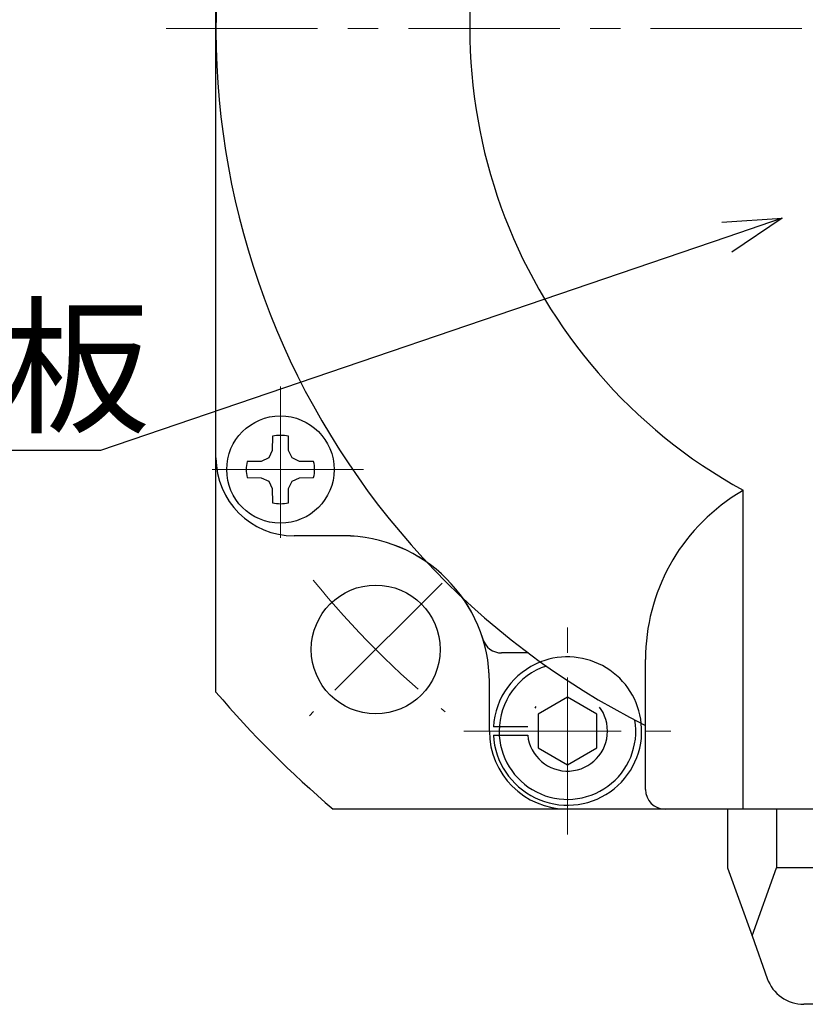
# Model space of a CAD drawing. Extents: x 2524 to 3243, y -692 to -240.
# Drawn here: x 3086 to 3127, y -388 to -338 of the extents above; entities that cross this region are included whole.
import ezdxf
from ezdxf.enums import TextEntityAlignment as Align

# ---------------------------------------------------------------- set-up
doc = ezdxf.new("R2010")
doc.units = 0
doc.header["$MEASUREMENT"] = 0
doc.linetypes.add('CENTER', pattern=[12.399792, 7.74987, -1.549974, 1.549974, -1.549974])
doc.linetypes.add('DIVIDE', pattern=[18.83858, 7.535432, -3.767716, 0, -3.767716, 0, -3.767716])
doc.layers.get('0').update_dxf_attribs({"linetype": 'CONTINUOUS'})
doc.styles.get("Standard").update_dxf_attribs({"font": 'isocp.shx', "bigfont": 'bigfont.shx'})

msp = doc.modelspace()

# ---------------------------------------------------------------- linework, layer by layer
for p, q in [((3096.407, -372.38), (3096.407, -304.373)), ((3096.407, -338.371), (3096.407, -316.371)), ((3096.407, -338.376), (3096.407, -316.376)), ((3096.407, -360.371), (3096.407, -338.371)), ((3096.407, -360.376), (3096.407, -338.376)), ((3122.564, -349.071), (3090.499, -360.003)), ((3099.3, -359.274), (3099.287, -359.999)), ((3100.126, -359.999), (3100.114, -359.274)), ((3090.499, -360.003), (3063.596, -360.003)), ((3099.287, -359.999), (3099.11, -360.379)), ((3100.304, -360.379), (3100.126, -359.999)), ((3098.729, -360.557), (3098.005, -360.569)), ((3099.11, -360.379), (3098.729, -360.557)), ((3100.684, -360.557), (3100.304, -360.379)), ((3101.409, -360.569), (3100.684, -360.557)), ((3098.005, -361.383), (3098.729, -361.396)), ((3098.729, -361.396), (3099.11, -361.573)), ((3099.11, -361.573), (3099.287, -361.954)), ((3100.126, -361.954), (3100.304, -361.573)), ((3100.304, -361.573), (3100.684, -361.396)), ((3100.684, -361.396), (3101.409, -361.383)), ((3099.287, -361.954), (3099.3, -362.678)), ((3100.114, -362.678), (3100.126, -361.954)), ((3123.407, -378.376), (3123.407, -362.041)), ((3102.907, -364.371), (3100.407, -364.371)), ((3112.407, -370.376), (3111.031, -370.376)), ((3118.397, -374.092), (3118.4, -370.705)), ((3110.407, -374.376), (3110.407, -371.871)), ((3114.407, -372.644), (3112.907, -373.51)), ((3115.907, -373.51), (3114.407, -372.644)), ((3112.907, -373.51), (3112.907, -375.242)), ((3115.907, -375.242), (3115.907, -373.51)), ((3110.914, -374.157), (3110.613, -374.157)), ((3110.914, -374.595), (3110.613, -374.595)), ((3118.407, -377.376), (3118.407, -374.376)), ((3112.907, -375.242), (3114.407, -376.108)), ((3114.407, -376.108), (3115.907, -375.242)), ((3170.411, -378.376), (3102.403, -378.376)), ((3136.407, -378.376), (3114.407, -378.376)), ((3136.407, -378.376), (3114.407, -378.376)), ((3122.607, -378.376), (3122.607, -381.376)), ((3125.107, -378.376), (3125.107, -381.376)), ((3122.607, -381.376), (3123.857, -384.876)), ((3123.857, -384.876), (3125.107, -381.376)), ((3147.707, -381.376), (3125.107, -381.376)), ((3123.857, -384.876), (3124.633, -387.049)), ((3146.297, -388.376), (3126.516, -388.376))]:
    msp.add_line(p, q)
at = {"linetype": 'CENTER', "lineweight": 13}
for p, q in [((3093.864, -338.376), (3176.407, -338.376)), ((3099.707, -356.726), (3099.707, -365.226)), ((3103.957, -360.976), (3095.457, -360.976)), ((3107.981, -366.802), (3101.193, -373.59)), ((3114.407, -379.676), (3114.407, -369.076)), ((3114.407, -379.376), (3114.407, -369.376)), ((3109.107, -374.376), (3119.707, -374.376)), ((3109.407, -374.376), (3119.407, -374.376))]:
    msp.add_line(p, q, dxfattribs=at)
at = {"linetype": 'ByBlock', "lineweight": -2}
for p, q in [((3122.304, -348.31), (3125.403, -348.103)), ((3125.403, -348.103), (3122.564, -349.071)), ((3125.403, -348.103), (3122.823, -349.832))]:
    msp.add_line(p, q, dxfattribs=at)
at = {"linetype": 'DIVIDE'}
for p, q in [((3112.369, -374.157), (3110.914, -374.157)), ((3112.369, -374.595), (3110.914, -374.595))]:
    msp.add_line(p, q, dxfattribs=at)
for centre, radius in [((3099.707, -360.976), 2.75), ((3104.587, -370.196), 3.3)]:
    msp.add_circle(centre, radius)
for centre, radius, start, end in [((3136.407, -338.376), 40, 0, 243.2401), ((3136.407, -338.376), 27, 0, 241.2178), ((3099.707, -360.976), 1.75, 76.5574, 103.4426), ((3100.407, -360.376), 4, 180, 270), ((3099.707, -360.976), 1.75, 166.5574, 193.4426), ((3099.707, -360.976), 1.75, 346.5574, 13.4426), ((3136.413, -383.413), 25.019, 121.3231, 122.2458), ((3099.707, -360.976), 1.75, 256.5574, 283.4426), ((3128.4, -370.71), 10, 122.2458, 179.9685), ((3102.907, -371.871), 7.5, 0, 90), ((3102.907, -371.876), 7.5, 0, 90), ((3111.031, -369.376), 1, 197.1046, 270), ((3114.407, -374.376), 3.8, 111.2405, 176.6999), ((3114.407, -374.376), 3.5, 107.956, 180), ((3136.407, -338.376), 52.5, 220.3676, 229.6324), ((3114.407, -374.376), 3.5, 180, 9.1849), ((3114.407, -374.376), 3.8, 183.3001, 5.9004), ((3114.407, -374.376), 4, 0, 4.0706), ((3114.407, -374.376), 4, 0, 4.0706), ((3114.407, -374.376), 4, 180, 270), ((3119.407, -377.376), 1, 180, 270), ((3126.516, -386.376), 2, 199.6549, 270)]:
    msp.add_arc(centre, radius, start, end)
at = {"linetype": 'CENTER', "lineweight": 13}
msp.add_arc((3136.407, -338.376), 45, 218.9115, 231.0885, dxfattribs=at)
at = {"linetype": 'DIVIDE'}
for radius, start, end in [(3.8, 5.9004, 111.2405), (2.05, 186.1255, 173.8745)]:
    msp.add_arc((3114.407, -374.376), radius, start, end, dxfattribs=at)

# ---------------------------------------------------------------- texts
msp.add_text('注意銘板', height=5.6).set_placement((3077.761, -355.71), align=Align.MIDDLE_CENTER)

doc.saveas('drawing.dxf')
